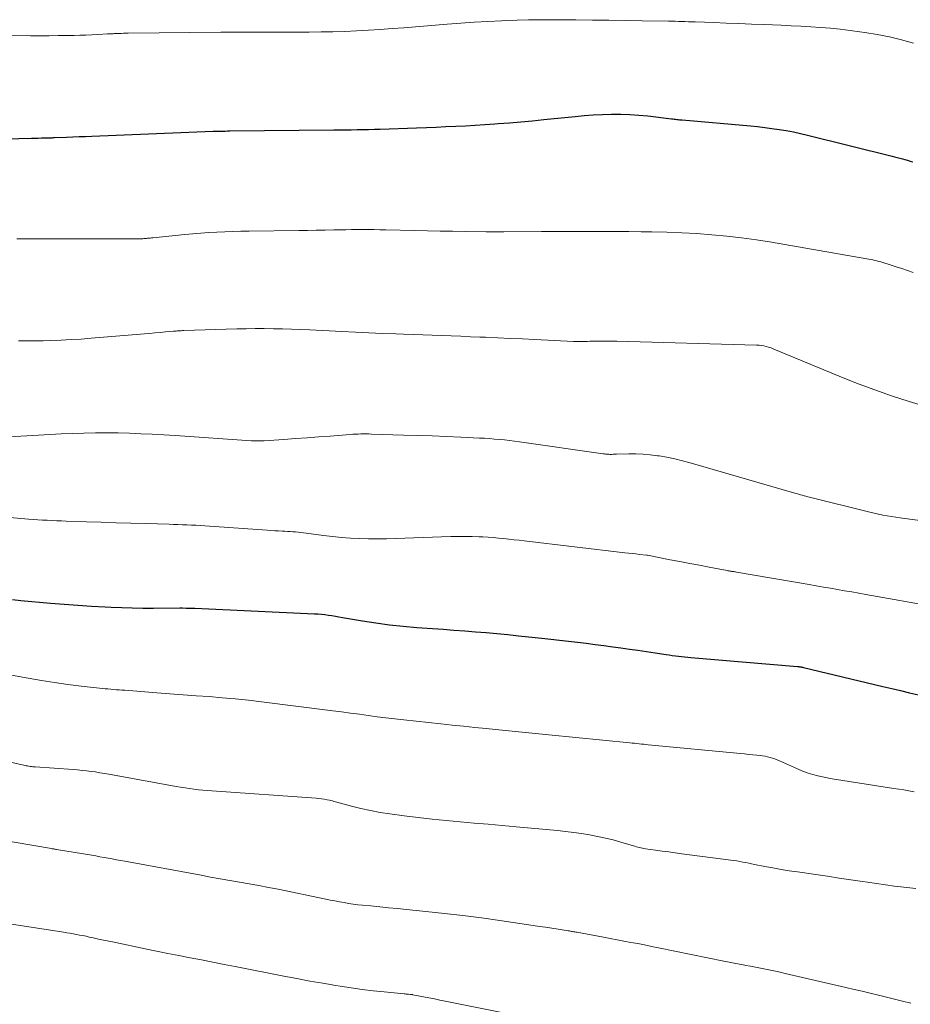
# Model space of a CAD drawing. Units: feet. Extents: x 1914997 to 1920014, y 509990 to 515001.
# Drawn here: x 1915479 to 1915563, y 511048 to 511141 of the extents above; entities that cross this region are included whole.
import ezdxf

# ---------------------------------------------------------------- set-up
doc = ezdxf.new("R2010")
doc.units = ezdxf.units.FT
doc.header["$LTSCALE"] = 100
doc.header["$MEASUREMENT"] = 0
doc.layers.add('CONTOUR INDEX', color=32, linetype='Continuous', lineweight=25)
doc.layers.add('CONTOUR INTERMEDIATE', color=40, linetype='Continuous', lineweight=15)

msp = doc.modelspace()

# ---------------------------------------------------------------- linework, layer by layer
at = {"layer": 'CONTOUR INDEX', "flags": 128}
for points, elevation in [([(1915470.498, 511129.342), (1915480.074, 511129.605), (1915480.392, 511129.613), (1915480.71, 511129.621), (1915481.028, 511129.629), (1915481.346, 511129.637), (1915481.932, 511129.651), (1915481.957, 511129.652), (1915481.981, 511129.652), (1915482.006, 511129.653), (1915482.031, 511129.654), (1915482.13, 511129.658), (1915482.154, 511129.659), (1915482.179, 511129.66), (1915482.204, 511129.661), (1915482.229, 511129.662), (1915483.367, 511129.705), (1915483.961, 511129.727), (1915484.555, 511129.75), (1915485.149, 511129.773), (1915485.743, 511129.796), (1915497.151, 511130.249), (1915497.263, 511130.253), (1915497.375, 511130.257), (1915497.487, 511130.26), (1915497.6, 511130.263), (1915497.815, 511130.268), (1915498.034, 511130.273), (1915498.254, 511130.277), (1915498.473, 511130.28), (1915498.693, 511130.282), (1915508.477, 511130.378), (1915509.019, 511130.384), (1915509.56, 511130.391), (1915510.102, 511130.4), (1915510.643, 511130.409), (1915511.185, 511130.42), (1915511.726, 511130.433), (1915512.267, 511130.449), (1915512.808, 511130.467), (1915516.235, 511130.586), (1915517.152, 511130.62), (1915518.069, 511130.655), (1915518.985, 511130.692), (1915519.902, 511130.731), (1915520.819, 511130.776), (1915521.735, 511130.826), (1915522.651, 511130.884), (1915523.566, 511130.947), (1915523.884, 511130.971), (1915524.958, 511131.055), (1915526.031, 511131.145), (1915527.103, 511131.244), (1915528.175, 511131.35), (1915531.116, 511131.653), (1915531.969, 511131.729), (1915532.823, 511131.792), (1915533.678, 511131.833), (1915534.534, 511131.86), (1915535.39, 511131.858), (1915536.245, 511131.833), (1915537.098, 511131.774), (1915537.95, 511131.691), (1915540.154, 511131.431), (1915540.282, 511131.416), (1915540.409, 511131.401), (1915540.537, 511131.386), (1915540.664, 511131.371), (1915540.792, 511131.356), (1915540.92, 511131.342), (1915541.047, 511131.329), (1915541.175, 511131.317), (1915547.562, 511130.756), (1915548.239, 511130.69), (1915548.916, 511130.614), (1915549.591, 511130.526), (1915550.264, 511130.428), (1915550.936, 511130.315), (1915551.604, 511130.19), (1915552.269, 511130.047), (1915552.932, 511129.892), (1915560.862, 511127.922), (1915561.105, 511127.86), (1915561.348, 511127.797), (1915561.591, 511127.732), (1915561.833, 511127.665), (1915562.074, 511127.597), (1915562.316, 511127.53), (1915562.558, 511127.464), (1915562.801, 511127.398)], 860), ([(1915478.305, 511086.306), (1915479.085, 511086.232), (1915481.862, 511085.988), (1915483.141, 511085.882), (1915484.42, 511085.785), (1915485.701, 511085.702), (1915486.982, 511085.628), (1915487.555, 511085.597), (1915488.55, 511085.554), (1915489.545, 511085.522), (1915490.541, 511085.509), (1915491.537, 511085.507), (1915494.019, 511085.526), (1915494.039, 511085.526), (1915494.058, 511085.527), (1915494.077, 511085.527), (1915494.097, 511085.527), (1915494.174, 511085.529), (1915494.193, 511085.529), (1915494.212, 511085.529), (1915494.232, 511085.529), (1915494.251, 511085.529), (1915494.614, 511085.519), (1915494.815, 511085.513), (1915495.016, 511085.507), (1915495.217, 511085.499), (1915495.418, 511085.491), (1915506.645, 511084.981), (1915506.975, 511084.961), (1915507.303, 511084.934), (1915507.631, 511084.897), (1915507.958, 511084.853), (1915508.284, 511084.804), (1915508.61, 511084.752), (1915508.936, 511084.699), (1915509.262, 511084.645), (1915511.149, 511084.325), (1915512.421, 511084.128), (1915513.695, 511083.955), (1915514.974, 511083.818), (1915516.255, 511083.705), (1915517.715, 511083.598), (1915518.726, 511083.523), (1915519.736, 511083.448), (1915520.747, 511083.372), (1915521.757, 511083.295), (1915522.767, 511083.213), (1915523.777, 511083.125), (1915524.785, 511083.027), (1915525.793, 511082.922), (1915528.002, 511082.683), (1915528.832, 511082.591), (1915529.663, 511082.499), (1915530.493, 511082.405), (1915531.323, 511082.31), (1915532.153, 511082.211), (1915532.982, 511082.108), (1915533.811, 511081.999), (1915534.639, 511081.887), (1915535.406, 511081.78), (1915536.211, 511081.666), (1915537.016, 511081.551), (1915537.821, 511081.433), (1915538.625, 511081.314), (1915539.655, 511081.16), (1915539.944, 511081.118), (1915540.233, 511081.078), (1915540.523, 511081.04), (1915540.813, 511081.005), (1915541.103, 511080.972), (1915541.394, 511080.941), (1915541.685, 511080.913), (1915541.976, 511080.887), (1915551.976, 511080.035), (1915552.047, 511080.028), (1915552.118, 511080.02), (1915552.189, 511080.01), (1915552.26, 511079.999), (1915552.33, 511079.986), (1915552.4, 511079.972), (1915552.47, 511079.957), (1915552.54, 511079.941), (1915559.997, 511078.164), (1915560.835, 511077.964), (1915561.673, 511077.765), (1915562.512, 511077.567), (1915563.35, 511077.37)], 880)]:
    msp.add_lwpolyline(points, dxfattribs=dict(at, elevation=elevation))
at = {"layer": 'CONTOUR INTERMEDIATE', "flags": 128}
for points, elevation in [([(1915474.754, 511139.25), (1915479.991, 511139.224), (1915480.858, 511139.223), (1915481.725, 511139.225), (1915482.593, 511139.232), (1915483.46, 511139.242), (1915484.073, 511139.252), (1915484.634, 511139.264), (1915485.194, 511139.28), (1915485.754, 511139.304), (1915486.314, 511139.332), (1915487.229, 511139.384), (1915487.331, 511139.39), (1915487.433, 511139.395), (1915487.535, 511139.401), (1915487.637, 511139.406), (1915487.74, 511139.412), (1915487.842, 511139.417), (1915487.944, 511139.421), (1915488.046, 511139.425), (1915488.278, 511139.434), (1915488.497, 511139.442), (1915488.715, 511139.448), (1915488.934, 511139.453), (1915489.152, 511139.457), (1915497.851, 511139.558), (1915498.278, 511139.562), (1915498.704, 511139.563), (1915499.131, 511139.562), (1915499.557, 511139.558), (1915499.984, 511139.554), (1915500.41, 511139.551), (1915500.837, 511139.55), (1915501.264, 511139.55), (1915506.161, 511139.563), (1915507.272, 511139.573), (1915508.383, 511139.595), (1915509.493, 511139.632), (1915510.603, 511139.679), (1915511.712, 511139.74), (1915512.821, 511139.808), (1915513.929, 511139.887), (1915515.037, 511139.972), (1915519.101, 511140.306), (1915520.374, 511140.403), (1915521.648, 511140.491), (1915522.922, 511140.565), (1915524.198, 511140.629), (1915524.594, 511140.647), (1915525.671, 511140.686), (1915526.75, 511140.714), (1915527.828, 511140.724), (1915528.907, 511140.723), (1915531.178, 511140.701), (1915532.734, 511140.685), (1915534.29, 511140.667), (1915535.846, 511140.646), (1915537.402, 511140.623), (1915539.892, 511140.583), (1915540.203, 511140.578), (1915540.514, 511140.571), (1915540.825, 511140.563), (1915541.136, 511140.554), (1915541.447, 511140.544), (1915541.758, 511140.534), (1915542.069, 511140.524), (1915542.38, 511140.513), (1915544.12, 511140.453), (1915545.301, 511140.41), (1915546.481, 511140.366), (1915547.662, 511140.319), (1915548.843, 511140.271), (1915550.47, 511140.202), (1915551.394, 511140.158), (1915552.317, 511140.109), (1915553.24, 511140.052), (1915554.163, 511139.99), (1915555.085, 511139.914), (1915556.005, 511139.825), (1915556.923, 511139.717), (1915557.84, 511139.596), (1915558.323, 511139.527), (1915559.475, 511139.337), (1915560.619, 511139.112), (1915561.752, 511138.835), (1915562.877, 511138.523)], 856), ([(1915478.698, 511120.146), (1915479.449, 511120.153), (1915480.2, 511120.155), (1915480.951, 511120.154), (1915481.702, 511120.153), (1915482.452, 511120.153), (1915483.203, 511120.153), (1915490.021, 511120.155), (1915490.142, 511120.157), (1915490.264, 511120.159), (1915490.386, 511120.165), (1915490.508, 511120.171), (1915490.527, 511120.173), (1915490.639, 511120.181), (1915490.751, 511120.19), (1915490.862, 511120.2), (1915490.974, 511120.211), (1915490.993, 511120.213), (1915491.114, 511120.226), (1915491.235, 511120.239), (1915491.355, 511120.251), (1915491.476, 511120.264), (1915494.478, 511120.574), (1915495.229, 511120.645), (1915495.98, 511120.708), (1915496.733, 511120.758), (1915497.486, 511120.799), (1915498.239, 511120.83), (1915498.993, 511120.856), (1915499.746, 511120.875), (1915500.5, 511120.888), (1915505.164, 511120.947), (1915505.991, 511120.958), (1915506.818, 511120.97), (1915507.645, 511120.985), (1915508.473, 511121), (1915509.058, 511121.011), (1915509.592, 511121.02), (1915510.127, 511121.027), (1915510.661, 511121.03), (1915511.195, 511121.031), (1915511.729, 511121.028), (1915512.263, 511121.024), (1915512.797, 511121.015), (1915513.331, 511121.005), (1915516.068, 511120.941), (1915517.251, 511120.914), (1915518.435, 511120.889), (1915519.618, 511120.866), (1915520.802, 511120.845), (1915522.756, 511120.811), (1915522.963, 511120.808), (1915523.169, 511120.806), (1915523.375, 511120.805), (1915523.582, 511120.805), (1915523.788, 511120.806), (1915523.994, 511120.807), (1915524.201, 511120.808), (1915524.407, 511120.81), (1915527.947, 511120.842), (1915529.118, 511120.851), (1915530.289, 511120.857), (1915531.46, 511120.859), (1915532.631, 511120.858), (1915533.802, 511120.854), (1915534.973, 511120.848), (1915536.144, 511120.839), (1915537.314, 511120.827), (1915538.307, 511120.816), (1915539.717, 511120.785), (1915541.127, 511120.734), (1915542.535, 511120.653), (1915543.942, 511120.551), (1915545.346, 511120.416), (1915546.746, 511120.256), (1915548.143, 511120.06), (1915549.536, 511119.84), (1915558.498, 511118.3), (1915558.688, 511118.265), (1915558.877, 511118.228), (1915559.066, 511118.187), (1915559.254, 511118.143), (1915559.441, 511118.095), (1915559.627, 511118.045), (1915559.812, 511117.991), (1915559.997, 511117.936), (1915560.704, 511117.715), (1915561.24, 511117.545), (1915561.776, 511117.372), (1915562.31, 511117.194), (1915562.844, 511117.014)], 864), ([(1915478.87, 511110.58), (1915479.444, 511110.58), (1915480.018, 511110.584), (1915480.592, 511110.593), (1915481.166, 511110.606), (1915481.91, 511110.625), (1915482.855, 511110.658), (1915483.8, 511110.701), (1915484.744, 511110.761), (1915485.687, 511110.831), (1915490.685, 511111.247), (1915491.179, 511111.289), (1915491.673, 511111.332), (1915492.167, 511111.376), (1915492.661, 511111.42), (1915493.408, 511111.489), (1915493.529, 511111.499), (1915493.649, 511111.51), (1915493.77, 511111.519), (1915493.891, 511111.529), (1915494.011, 511111.537), (1915494.132, 511111.544), (1915494.253, 511111.549), (1915494.374, 511111.554), (1915499.366, 511111.703), (1915500.22, 511111.723), (1915501.075, 511111.734), (1915501.93, 511111.734), (1915502.785, 511111.725), (1915503.64, 511111.707), (1915504.494, 511111.683), (1915505.348, 511111.651), (1915506.203, 511111.613), (1915509.22, 511111.465), (1915510.484, 511111.405), (1915511.748, 511111.348), (1915513.012, 511111.294), (1915514.277, 511111.242), (1915515.015, 511111.213), (1915515.911, 511111.179), (1915516.806, 511111.145), (1915517.701, 511111.113), (1915518.596, 511111.081), (1915519.492, 511111.049), (1915520.387, 511111.016), (1915521.282, 511110.981), (1915522.177, 511110.945), (1915522.704, 511110.923), (1915523.862, 511110.874), (1915525.02, 511110.823), (1915526.178, 511110.769), (1915527.336, 511110.713), (1915530.972, 511110.532), (1915531.033, 511110.529), (1915531.094, 511110.527), (1915531.155, 511110.525), (1915531.217, 511110.523), (1915531.278, 511110.522), (1915531.339, 511110.521), (1915531.401, 511110.522), (1915531.462, 511110.522), (1915531.807, 511110.529), (1915532.041, 511110.534), (1915532.274, 511110.539), (1915532.508, 511110.544), (1915532.742, 511110.549), (1915533.196, 511110.559), (1915533.656, 511110.566), (1915534.117, 511110.568), (1915534.577, 511110.563), (1915535.038, 511110.554), (1915548.149, 511110.196), (1915548.379, 511110.181), (1915548.608, 511110.155), (1915548.834, 511110.113), (1915549.059, 511110.06), (1915549.281, 511109.995), (1915549.502, 511109.923), (1915549.719, 511109.844), (1915549.934, 511109.759), (1915555.896, 511107.279), (1915557.522, 511106.63), (1915559.161, 511106.013), (1915560.816, 511105.443), (1915562.483, 511104.906), (1915564.849, 511104.18)], 868), ([(1915473.552, 511101.318), (1915480.746, 511101.751), (1915481.811, 511101.809), (1915482.876, 511101.861), (1915483.942, 511101.901), (1915485.008, 511101.934), (1915486.075, 511101.952), (1915487.141, 511101.958), (1915488.207, 511101.944), (1915489.273, 511101.917), (1915490.351, 511101.875), (1915491.421, 511101.826), (1915492.49, 511101.767), (1915493.558, 511101.701), (1915500.737, 511101.222), (1915500.883, 511101.214), (1915501.03, 511101.207), (1915501.176, 511101.203), (1915501.323, 511101.2), (1915501.47, 511101.201), (1915501.616, 511101.204), (1915501.763, 511101.21), (1915501.909, 511101.219), (1915503.784, 511101.347), (1915504.867, 511101.422), (1915505.951, 511101.499), (1915507.034, 511101.578), (1915508.117, 511101.659), (1915509.992, 511101.801), (1915510.244, 511101.818), (1915510.495, 511101.832), (1915510.747, 511101.842), (1915510.999, 511101.849), (1915511.251, 511101.852), (1915511.503, 511101.852), (1915511.755, 511101.849), (1915512.008, 511101.843), (1915515.01, 511101.753), (1915516.357, 511101.709), (1915517.703, 511101.662), (1915519.05, 511101.608), (1915520.396, 511101.549), (1915522.144, 511101.47), (1915522.616, 511101.445), (1915523.087, 511101.414), (1915523.558, 511101.377), (1915524.028, 511101.335), (1915524.498, 511101.286), (1915524.967, 511101.232), (1915525.436, 511101.173), (1915525.904, 511101.11), (1915533.759, 511099.995), (1915533.861, 511099.982), (1915533.962, 511099.969), (1915534.064, 511099.959), (1915534.166, 511099.949), (1915534.268, 511099.942), (1915534.37, 511099.938), (1915534.472, 511099.937), (1915534.574, 511099.938), (1915534.686, 511099.941), (1915534.791, 511099.943), (1915534.896, 511099.946), (1915535.001, 511099.949), (1915536.146, 511099.982), (1915536.822, 511099.983), (1915537.496, 511099.959), (1915538.169, 511099.898), (1915538.839, 511099.812), (1915538.99, 511099.789), (1915539.731, 511099.659), (1915540.469, 511099.511), (1915541.2, 511099.334), (1915541.927, 511099.139), (1915551.743, 511096.301), (1915551.914, 511096.251), (1915552.086, 511096.202), (1915552.257, 511096.152), (1915552.429, 511096.103), (1915552.601, 511096.055), (1915552.773, 511096.008), (1915552.946, 511095.963), (1915553.119, 511095.919), (1915558.783, 511094.517), (1915559.187, 511094.421), (1915559.593, 511094.33), (1915560, 511094.246), (1915560.408, 511094.168), (1915560.818, 511094.096), (1915561.228, 511094.029), (1915561.639, 511093.968), (1915562.051, 511093.911), (1915567.04, 511093.261)], 872), ([(1915473.01, 511094.439), (1915479.785, 511093.87), (1915480.228, 511093.834), (1915480.671, 511093.802), (1915481.114, 511093.773), (1915481.558, 511093.748), (1915482.002, 511093.725), (1915482.445, 511093.705), (1915482.889, 511093.687), (1915483.333, 511093.671), (1915485.235, 511093.61), (1915486.629, 511093.566), (1915488.024, 511093.523), (1915489.419, 511093.481), (1915490.814, 511093.441), (1915492.99, 511093.378), (1915493.412, 511093.365), (1915493.834, 511093.352), (1915494.256, 511093.337), (1915494.678, 511093.321), (1915495.1, 511093.303), (1915495.522, 511093.281), (1915495.944, 511093.257), (1915496.366, 511093.229), (1915502.196, 511092.819), (1915502.557, 511092.795), (1915502.918, 511092.773), (1915503.279, 511092.753), (1915503.641, 511092.736), (1915503.859, 511092.726), (1915504.111, 511092.714), (1915504.363, 511092.699), (1915504.615, 511092.682), (1915504.867, 511092.663), (1915505.118, 511092.641), (1915505.369, 511092.616), (1915505.62, 511092.586), (1915505.87, 511092.553), (1915507.498, 511092.325), (1915508.337, 511092.222), (1915509.178, 511092.137), (1915510.02, 511092.08), (1915510.865, 511092.041), (1915511.71, 511092.024), (1915512.556, 511092.018), (1915513.401, 511092.027), (1915514.247, 511092.047), (1915519.451, 511092.216), (1915520.115, 511092.23), (1915520.779, 511092.234), (1915521.443, 511092.223), (1915522.107, 511092.201), (1915522.464, 511092.186), (1915522.949, 511092.16), (1915523.434, 511092.127), (1915523.918, 511092.086), (1915524.402, 511092.038), (1915524.885, 511091.985), (1915525.368, 511091.931), (1915525.851, 511091.876), (1915526.333, 511091.82), (1915535.784, 511090.707), (1915536.125, 511090.667), (1915536.466, 511090.628), (1915536.807, 511090.589), (1915537.148, 511090.55), (1915537.805, 511090.477), (1915537.909, 511090.464), (1915540.044, 511090.053), (1915540.955, 511089.878), (1915541.867, 511089.703), (1915542.778, 511089.529), (1915543.69, 511089.356), (1915545.385, 511089.036), (1915545.449, 511089.024), (1915545.514, 511089.012), (1915545.579, 511089.001), (1915545.643, 511088.991), (1915545.708, 511088.981), (1915545.773, 511088.971), (1915545.838, 511088.961), (1915545.903, 511088.952), (1915545.935, 511088.948), (1915546.015, 511088.936), (1915546.096, 511088.924), (1915546.176, 511088.911), (1915546.257, 511088.898), (1915553.086, 511087.721), (1915553.751, 511087.606), (1915554.416, 511087.491), (1915555.081, 511087.374), (1915555.746, 511087.257), (1915556.411, 511087.14), (1915557.076, 511087.023), (1915557.741, 511086.905), (1915558.406, 511086.788), (1915565.131, 511085.598)], 876), ([(1915473.489, 511080.073), (1915479.764, 511078.93), (1915481.007, 511078.717), (1915482.252, 511078.521), (1915483.502, 511078.351), (1915484.753, 511078.198), (1915486.737, 511077.976), (1915486.999, 511077.948), (1915487.261, 511077.922), (1915487.523, 511077.899), (1915487.785, 511077.878), (1915488.048, 511077.858), (1915488.311, 511077.839), (1915488.573, 511077.819), (1915488.836, 511077.799), (1915491.851, 511077.569), (1915493.079, 511077.476), (1915494.307, 511077.384), (1915495.535, 511077.293), (1915496.763, 511077.203), (1915497.99, 511077.103), (1915499.216, 511076.992), (1915500.44, 511076.861), (1915501.663, 511076.718), (1915508.359, 511075.882), (1915509.193, 511075.776), (1915510.027, 511075.667), (1915510.859, 511075.552), (1915511.692, 511075.435), (1915512.525, 511075.321), (1915513.358, 511075.212), (1915514.193, 511075.113), (1915515.029, 511075.02), (1915518.519, 511074.65), (1915519.579, 511074.539), (1915520.638, 511074.428), (1915521.698, 511074.319), (1915522.757, 511074.211), (1915523.624, 511074.123), (1915524.25, 511074.059), (1915524.876, 511073.996), (1915525.503, 511073.933), (1915526.129, 511073.869), (1915526.756, 511073.806), (1915527.382, 511073.744), (1915528.009, 511073.682), (1915528.635, 511073.62), (1915536.255, 511072.873), (1915536.471, 511072.852), (1915536.687, 511072.83), (1915536.903, 511072.807), (1915537.118, 511072.783), (1915537.334, 511072.76), (1915537.55, 511072.738), (1915537.766, 511072.716), (1915537.981, 511072.695), (1915546.627, 511071.86), (1915547.015, 511071.822), (1915547.403, 511071.784), (1915547.791, 511071.746), (1915548.179, 511071.708), (1915548.484, 511071.677), (1915548.718, 511071.648), (1915548.951, 511071.61), (1915549.181, 511071.561), (1915549.41, 511071.504), (1915549.636, 511071.435), (1915549.86, 511071.36), (1915550.079, 511071.274), (1915550.297, 511071.182), (1915551.704, 511070.542), (1915552.129, 511070.36), (1915552.559, 511070.189), (1915552.996, 511070.037), (1915553.438, 511069.898), (1915553.884, 511069.776), (1915554.334, 511069.667), (1915554.787, 511069.575), (1915555.243, 511069.496), (1915561.032, 511068.6), (1915561.507, 511068.525), (1915561.982, 511068.447), (1915562.456, 511068.366), (1915562.929, 511068.282)], 884), ([(1915473.143, 511072.183), (1915479.476, 511070.746), (1915479.594, 511070.72), (1915479.713, 511070.697), (1915479.833, 511070.675), (1915479.953, 511070.656), (1915480.073, 511070.64), (1915480.193, 511070.625), (1915480.314, 511070.613), (1915480.435, 511070.604), (1915483.987, 511070.361), (1915484.409, 511070.328), (1915484.83, 511070.289), (1915485.251, 511070.243), (1915485.671, 511070.192), (1915486.09, 511070.133), (1915486.508, 511070.07), (1915486.926, 511070.001), (1915487.343, 511069.928), (1915493.661, 511068.774), (1915494.076, 511068.702), (1915494.492, 511068.634), (1915494.909, 511068.573), (1915495.327, 511068.517), (1915495.745, 511068.469), (1915496.164, 511068.424), (1915496.583, 511068.387), (1915497.003, 511068.354), (1915506.799, 511067.668), (1915507.058, 511067.645), (1915507.315, 511067.614), (1915507.57, 511067.573), (1915507.825, 511067.525), (1915508.047, 511067.478), (1915508.19, 511067.446), (1915508.332, 511067.413), (1915508.473, 511067.378), (1915508.614, 511067.34), (1915510.113, 511066.931), (1915511.006, 511066.706), (1915511.905, 511066.505), (1915512.811, 511066.339), (1915513.721, 511066.198), (1915515.064, 511066.018), (1915516.376, 511065.852), (1915517.689, 511065.7), (1915519.005, 511065.569), (1915520.323, 511065.451), (1915521.641, 511065.342), (1915522.959, 511065.229), (1915524.276, 511065.112), (1915525.594, 511064.991), (1915529.473, 511064.629), (1915530.226, 511064.55), (1915530.978, 511064.46), (1915531.727, 511064.354), (1915532.475, 511064.236), (1915533.221, 511064.096), (1915533.958, 511063.939), (1915534.688, 511063.754), (1915535.414, 511063.55), (1915536.58, 511063.2), (1915536.72, 511063.159), (1915536.861, 511063.119), (1915537.002, 511063.08), (1915537.143, 511063.042), (1915537.284, 511063.008), (1915537.427, 511062.977), (1915537.57, 511062.951), (1915537.714, 511062.929), (1915538.662, 511062.797), (1915539.281, 511062.713), (1915539.9, 511062.629), (1915540.519, 511062.547), (1915541.138, 511062.467), (1915545.73, 511061.875), (1915546.011, 511061.836), (1915546.292, 511061.792), (1915546.571, 511061.742), (1915546.85, 511061.687), (1915547.128, 511061.63), (1915547.406, 511061.573), (1915547.685, 511061.518), (1915547.963, 511061.462), (1915548.925, 511061.273), (1915549.686, 511061.129), (1915550.448, 511060.993), (1915551.212, 511060.869), (1915551.977, 511060.753), (1915553.721, 511060.502), (1915554.81, 511060.344), (1915555.899, 511060.184), (1915556.988, 511060.022), (1915558.077, 511059.859), (1915558.556, 511059.786), (1915559.405, 511059.662), (1915560.255, 511059.544), (1915561.107, 511059.435), (1915561.959, 511059.332), (1915562.528, 511059.266), (1915563.095, 511059.195)], 888), ([(1915473.256, 511064.424), (1915481.956, 511062.945), (1915482.009, 511062.936), (1915482.063, 511062.927), (1915482.116, 511062.918), (1915482.17, 511062.91), (1915482.246, 511062.897), (1915482.262, 511062.895), (1915482.277, 511062.892), (1915482.292, 511062.889), (1915482.307, 511062.887), (1915482.368, 511062.875), (1915482.383, 511062.872), (1915482.399, 511062.87), (1915482.414, 511062.867), (1915482.429, 511062.864), (1915485.734, 511062.319), (1915486.122, 511062.253), (1915486.509, 511062.186), (1915486.896, 511062.116), (1915487.283, 511062.044), (1915487.669, 511061.971), (1915488.055, 511061.899), (1915488.442, 511061.827), (1915488.829, 511061.756), (1915495.997, 511060.439), (1915496.901, 511060.275), (1915497.805, 511060.114), (1915498.71, 511059.958), (1915499.616, 511059.804), (1915500.521, 511059.647), (1915501.425, 511059.483), (1915502.326, 511059.31), (1915503.227, 511059.129), (1915507.698, 511058.206), (1915508.127, 511058.119), (1915508.557, 511058.034), (1915508.987, 511057.954), (1915509.418, 511057.875), (1915509.85, 511057.803), (1915510.283, 511057.739), (1915510.717, 511057.684), (1915511.152, 511057.637), (1915511.944, 511057.56), (1915512.776, 511057.479), (1915513.607, 511057.397), (1915514.439, 511057.315), (1915515.27, 511057.232), (1915517.095, 511057.05), (1915518.837, 511056.864), (1915520.577, 511056.662), (1915522.314, 511056.436), (1915524.05, 511056.194), (1915527.173, 511055.736), (1915527.757, 511055.65), (1915528.342, 511055.562), (1915528.926, 511055.473), (1915529.509, 511055.382), (1915530.475, 511055.231), (1915530.576, 511055.215), (1915530.677, 511055.198), (1915530.777, 511055.181), (1915530.878, 511055.164), (1915530.978, 511055.146), (1915531.079, 511055.127), (1915531.179, 511055.109), (1915531.279, 511055.091), (1915533.763, 511054.631), (1915534.409, 511054.511), (1915535.055, 511054.391), (1915535.701, 511054.27), (1915536.347, 511054.149), (1915536.993, 511054.026), (1915537.638, 511053.901), (1915538.283, 511053.773), (1915538.927, 511053.643), (1915545.062, 511052.392), (1915545.56, 511052.291), (1915546.058, 511052.193), (1915546.556, 511052.096), (1915547.055, 511052.002), (1915547.122, 511051.989), (1915547.588, 511051.901), (1915548.053, 511051.812), (1915548.519, 511051.722), (1915548.984, 511051.631), (1915549.448, 511051.536), (1915549.912, 511051.439), (1915550.375, 511051.337), (1915550.838, 511051.232), (1915556.537, 511049.911), (1915557.298, 511049.733), (1915558.059, 511049.552), (1915558.819, 511049.367), (1915559.579, 511049.18), (1915560.338, 511048.993), (1915561.099, 511048.809), (1915561.86, 511048.629), (1915562.622, 511048.451)], 892), ([(1915473.33, 511056.6), (1915483.082, 511055.102), (1915483.387, 511055.054), (1915483.692, 511055.004), (1915483.996, 511054.95), (1915484.3, 511054.895), (1915484.603, 511054.837), (1915484.906, 511054.777), (1915485.208, 511054.713), (1915485.51, 511054.648), (1915485.881, 511054.567), (1915486.368, 511054.46), (1915486.855, 511054.355), (1915487.343, 511054.252), (1915487.831, 511054.15), (1915490.755, 511053.545), (1915491.811, 511053.329), (1915492.867, 511053.115), (1915493.924, 511052.906), (1915494.981, 511052.7), (1915496.039, 511052.496), (1915497.096, 511052.291), (1915498.153, 511052.084), (1915499.211, 511051.877), (1915503.764, 511050.981), (1915504.986, 511050.747), (1915506.209, 511050.52), (1915507.434, 511050.306), (1915508.661, 511050.099), (1915509.06, 511050.033), (1915510.089, 511049.876), (1915511.12, 511049.731), (1915512.154, 511049.608), (1915513.189, 511049.498), (1915515.051, 511049.32), (1915515.157, 511049.31), (1915515.262, 511049.3), (1915515.368, 511049.291), (1915515.473, 511049.282), (1915515.646, 511049.267), (1915515.665, 511049.265), (1915515.684, 511049.263), (1915515.703, 511049.261), (1915515.722, 511049.258), (1915515.797, 511049.247), (1915515.816, 511049.244), (1915515.835, 511049.241), (1915515.854, 511049.238), (1915515.872, 511049.234), (1915516.867, 511049.04), (1915517.383, 511048.938), (1915517.899, 511048.836), (1915518.414, 511048.734), (1915518.93, 511048.63), (1915531.233, 511046.149)], 896)]:
    msp.add_lwpolyline(points, dxfattribs=dict(at, elevation=elevation))

doc.saveas('drawing.dxf')
